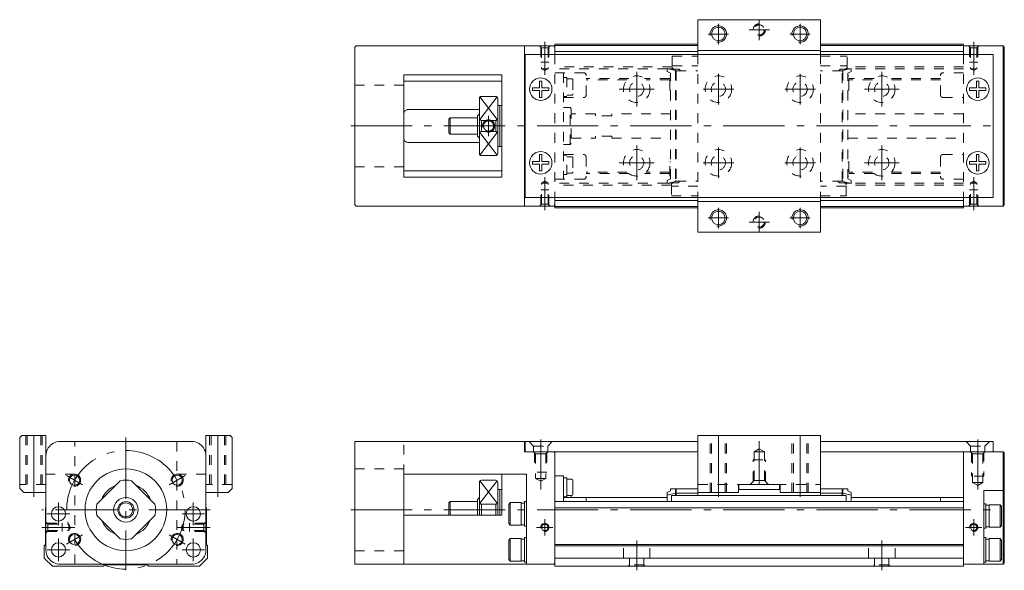
# Model space of a CAD drawing. Units: inches. Extents: x -145 to 96, y -2 to 132.
import ezdxf

# ---------------------------------------------------------------- set-up
doc = ezdxf.new("R2010")
doc.units = ezdxf.units.IN
doc.linetypes.add('CENTER', pattern=[22.8, 15, -3, 1.8, -3])
doc.linetypes.add('DASHED', pattern=[4.8, 2.4, -2.4])
doc.layers.add('KM45 [1.1]', color=89, linetype='Continuous', lineweight=0)
doc.layers.add('Unnamed [1]', color=89, linetype='Continuous', lineweight=0)

msp = doc.modelspace()

# ---------------------------------------------------------------- linework, layer by layer
at = {"layer": 'KM45 [1.1]', "color": 1, "linetype": 'Continuous', "lineweight": 0}
for p, q in [((50.81, 132.42), (20.81, 132.42)), ((20.81, 132.42), (20.81, 123.92)), ((50.81, 132.42), (50.81, 123.92)), ((50.81, 124.92), (20.81, 124.92)), ((20.81, 88.92), (20.81, 80.42)), ((50.81, 87.92), (20.81, 87.92)), ((50.81, 88.92), (50.81, 80.42)), ((50.81, 80.42), (20.81, 80.42)), ((20.81, 30.72), (50.81, 30.72)), ((20.81, 16.72), (20.81, 30.72)), ((50.81, 16.72), (50.81, 30.72)), ((30.71, 16.72), (30.71, 18.72)), ((40.91, 18.72), (30.71, 18.72)), ((40.91, 16.72), (40.91, 18.72)), ((20.81, 16.72), (30.71, 16.72)), ((40.91, 16.72), (50.81, 16.72))]:
    msp.add_line(p, q, dxfattribs=at)
at = {"layer": 'KM45 [1.1]', "color": 252, "linetype": 'CENTER', "lineweight": 0}
for p, q in [((25.81, 131.42), (25.81, 126.42)), ((35.81, 127.42), (35.81, 132.42)), ((45.81, 131.42), (45.81, 126.42)), ((23.31, 128.92), (28.31, 128.92)), ((33.31, 129.92), (38.31, 129.92)), ((43.31, 128.92), (48.31, 128.92)), ((-16.69, 127.02), (-16.69, 118.96)), ((88.31, 127.02), (88.31, 118.96)), ((5.81, 119.67), (5.81, 111.17)), ((25.81, 119.17), (25.81, 111.67)), ((45.81, 119.17), (45.81, 111.67)), ((65.81, 119.67), (65.81, 111.17)), ((45.81, 117.42), (45.81, 113.42)), ((10.06, 115.42), (1.56, 115.42)), ((22.06, 115.42), (29.56, 115.42)), ((42.06, 115.42), (49.56, 115.42)), ((43.81, 115.42), (47.81, 115.42)), ((70.06, 115.42), (61.56, 115.42)), ((-30.44, 103.92), (-30.44, 108.92)), ((-64.19, 106.42), (95.81, 106.42)), ((5.81, 101.67), (5.81, 93.17)), ((65.81, 101.67), (65.81, 93.17)), ((25.81, 101.17), (25.81, 93.67)), ((45.81, 101.17), (45.81, 93.67)), ((10.06, 97.42), (1.56, 97.42)), ((22.06, 97.42), (29.56, 97.42)), ((42.06, 97.42), (49.56, 97.42)), ((70.06, 97.42), (61.56, 97.42)), ((-16.69, 85.82), (-16.69, 93.89)), ((88.31, 85.82), (88.31, 93.89)), ((25.81, 86.42), (25.81, 81.42)), ((35.81, 80.42), (35.81, 85.42)), ((45.81, 86.42), (45.81, 81.42)), ((23.31, 83.92), (28.31, 83.92)), ((33.31, 82.92), (38.31, 82.92)), ((43.31, 83.92), (48.31, 83.92)), ((25.81, 15.72), (25.81, 31.72)), ((45.81, 15.72), (45.81, 31.72)), ((-119.23, 30.22), (-119.23, -2.28)), ((-17.69, 17.5), (-17.69, 29.72)), ((35.81, 18.62), (35.81, 29.34)), ((89.31, 17.5), (89.31, 29.72)), ((-133.74, 20.9), (-129.84, 18.65)), ((-104.73, 20.9), (-108.62, 18.65)), ((-98.63, 12.52), (-139.83, 12.52)), ((-135.73, 8.77), (-135.73, 14.27)), ((-135.73, 8.77), (-135.73, 14.27)), ((-102.73, 8.77), (-102.73, 14.27)), ((-102.73, 8.77), (-102.73, 14.27)), ((-64.19, 12.52), (95.81, 12.52)), ((-138.48, 11.52), (-132.98, 11.52)), ((-138.48, 11.52), (-132.98, 11.52)), ((-105.48, 11.52), (-99.98, 11.52)), ((-105.48, 11.52), (-99.98, 11.52)), ((-16.69, 10.22), (-16.69, 6.22)), ((88.31, 10.22), (88.31, 6.22)), ((-139.83, 8.22), (-131.77, 8.22)), ((-98.63, 8.22), (-106.69, 8.22)), ((-14.69, 8.22), (-18.69, 8.22)), ((90.31, 8.22), (86.31, 8.22)), ((-135.73, -0.03), (-135.73, 5.47)), ((-133.74, 4.15), (-129.84, 6.4)), ((-104.73, 4.15), (-108.62, 6.4)), ((-102.73, -0.03), (-102.73, 5.47)), ((5.81, -2.28), (5.81, 5.02)), ((65.81, -2.28), (65.81, 5.02)), ((-138.48, 2.72), (-132.98, 2.72)), ((-105.48, 2.72), (-99.98, 2.72))]:
    msp.add_line(p, q, dxfattribs=at)
at = {"layer": 'KM45 [1.1]', "color": 4, "linetype": 'Continuous', "lineweight": 0}
for p, q in [((-62.89, 126.02), (-63.19, 125.72)), ((-63.19, 87.12), (-63.19, 125.72)), ((-62.89, 126.02), (-14.49, 126.02)), ((-21.69, 86.82), (-21.69, 126.02)), ((-14.49, 126.02), (-14.19, 125.72)), ((20.81, 126.42), (-14.19, 126.42)), ((-14.19, 126.42), (-14.19, 123.92)), ((20.81, 126.12), (-14.19, 126.12)), ((85.81, 126.42), (50.81, 126.42)), ((85.81, 126.12), (50.81, 126.12)), ((85.81, 126.42), (85.81, 123.92)), ((95.51, 126.02), (85.81, 126.02)), ((95.81, 125.72), (95.51, 126.02)), ((95.51, 126.02), (95.51, 86.82)), ((95.81, 125.72), (95.81, 87.12)), ((20.81, 124.62), (-14.19, 124.62)), ((85.81, 124.62), (50.81, 124.62)), ((-27.19, 118.92), (-51.19, 118.92)), ((-51.19, 93.92), (-51.19, 118.92)), ((-27.19, 118.92), (-27.19, 93.92)), ((-27.19, 117.42), (-51.19, 117.42)), ((-28.69, 113.67), (-32.19, 113.67)), ((-32.69, 113.17), (-32.69, 112.85)), ((-32.69, 108.48), (-32.69, 112.85)), ((-28.19, 113.17), (-28.19, 112.85)), ((-28.19, 112.85), (-28.19, 108.48)), ((-27.19, 111.42), (-28.19, 111.42)), ((-27.69, 101.42), (-27.69, 111.42)), ((-50.19, 110.42), (-32.69, 110.42)), ((-32.69, 109.42), (-33.19, 108.92)), ((-33.19, 103.92), (-33.19, 108.92)), ((-32.69, 104.37), (-32.69, 108.48)), ((-28.19, 108.48), (-28.19, 104.37)), ((-39.89, 108.42), (-40.19, 108.12)), ((-40.19, 104.72), (-40.19, 108.12)), ((-39.89, 108.42), (-39.89, 104.42)), ((-33.19, 108.42), (-39.89, 108.42)), ((-32.19, 107.79), (-31.07, 107.79)), ((-32.19, 107.79), (-32.19, 105.06)), ((-29.82, 107.79), (-28.69, 107.79)), ((-28.69, 105.06), (-28.69, 107.79)), ((-40.19, 104.72), (-39.89, 104.42)), ((-39.89, 104.42), (-33.19, 104.42)), ((-32.69, 103.42), (-33.19, 103.92)), ((-32.69, 99.99), (-32.69, 104.37)), ((-32.19, 105.06), (-31.07, 105.06)), ((-29.82, 105.06), (-28.69, 105.06)), ((-28.19, 104.37), (-28.19, 99.99)), ((-32.69, 102.42), (-50.19, 102.42)), ((-28.19, 101.42), (-27.19, 101.42)), ((-32.69, 99.99), (-32.69, 99.67)), ((-28.69, 99.17), (-32.19, 99.17)), ((-28.19, 99.67), (-28.19, 99.99)), ((-51.19, 95.43), (-27.19, 95.43)), ((-27.19, 93.92), (-51.19, 93.92)), ((-63.19, 87.12), (-62.89, 86.82)), ((-14.49, 86.82), (-62.89, 86.82)), ((-14.19, 87.12), (-14.49, 86.82)), ((-14.19, 88.92), (-14.19, 86.42)), ((20.81, 88.22), (-14.19, 88.22)), ((85.81, 88.22), (50.81, 88.22)), ((85.81, 88.92), (85.81, 86.42)), ((95.51, 86.82), (85.81, 86.82)), ((95.81, 87.12), (95.51, 86.82)), ((20.81, 86.72), (-14.19, 86.72)), ((20.81, 86.42), (-14.19, 86.42)), ((85.81, 86.72), (50.81, 86.72)), ((85.81, 86.42), (50.81, 86.42)), ((-135.33, 29.22), (-103.13, 29.22)), ((-63.19, 29.22), (-21.69, 29.22)), ((-21.69, 29.22), (-21.69, 26.72)), ((-21.69, 26.72), (-14.49, 26.72)), ((-14.49, 26.72), (-14.19, 26.42)), ((95.51, 26.72), (85.81, 26.72)), ((85.81, 26.72), (85.81, -1.28)), ((95.51, -0.78), (95.51, 26.72)), ((95.81, 26.42), (95.51, 26.72)), ((-138.83, 2.72), (-138.83, 25.72)), ((-99.63, 25.72), (-99.63, 2.72)), ((-14.19, 26.42), (-14.19, -1.28)), ((95.81, 26.42), (95.81, -0.48)), ((-120.6, 19.64), (-126.35, 13.89)), ((-112.11, 13.89), (-117.87, 19.64)), ((-21.19, 21.22), (-51.19, 21.22)), ((-51.19, -0.78), (-51.19, 21.22)), ((-28.69, 19.77), (-32.19, 19.77)), ((-27.19, 11.22), (-27.19, 21.22)), ((-21.19, 21.22), (-21.19, -0.78)), ((-14.19, 20.82), (-12.09, 20.82)), ((-12.09, 14.52), (-12.09, 20.82)), ((-11.29, 20.37), (-12.09, 20.37)), ((-11.29, 15.67), (-11.29, 20.37)), ((-10.09, 20.02), (-11.29, 20.02)), ((-9.79, 16.32), (-9.79, 19.72)), ((-32.69, 19.27), (-32.69, 18.95)), ((-32.69, 14.58), (-32.69, 18.95)), ((-28.19, 19.27), (-28.19, 18.95)), ((-28.19, 18.95), (-28.19, 14.58)), ((-27.19, 17.52), (-28.19, 17.52)), ((-27.69, 11.22), (-27.69, 17.52)), ((13.31, 16.77), (14.11, 17.17)), ((14.11, 17.17), (14.11, 17.62)), ((14.11, 17.62), (15.31, 17.62)), ((15.31, 17.42), (15.51, 17.62)), ((15.31, 16.02), (15.31, 17.62)), ((15.51, 17.62), (15.51, 16.02)), ((15.51, 17.62), (20.81, 17.62)), ((20.81, 18.72), (20.81, 16.02)), ((30.81, 18.72), (30.81, 17.52)), ((40.81, 17.52), (30.81, 17.52)), ((40.81, 17.52), (40.81, 18.72)), ((50.81, 16.02), (50.81, 18.72)), ((56.11, 17.62), (50.81, 17.62)), ((56.11, 16.02), (56.11, 17.62)), ((56.31, 17.42), (56.11, 17.62)), ((56.31, 17.62), (56.31, 16.02)), ((57.51, 17.62), (56.31, 17.62)), ((57.51, 17.17), (57.51, 17.62)), ((58.31, 16.77), (57.51, 17.17)), ((95.51, 17.22), (90.81, 17.22)), ((90.81, -0.78), (90.81, 17.22)), ((-39.89, 14.52), (-40.19, 14.22)), ((-39.89, 14.52), (-39.89, 11.22)), ((-33.19, 14.52), (-39.89, 14.52)), ((-32.69, 15.52), (-33.19, 15.02)), ((-33.19, 11.22), (-33.19, 15.02)), ((-32.69, 11.22), (-32.69, 14.58)), ((-28.19, 14.58), (-28.19, 11.22)), ((-21.69, 8.52), (-21.69, 14.52)), ((-21.19, 14.52), (-21.69, 14.52)), ((85.81, 14.52), (-14.19, 14.52)), ((-12.09, 15.67), (-11.29, 15.67)), ((-6.59, 15.52), (-12.09, 15.52)), ((-11.29, 16.02), (-10.09, 16.02)), ((-10.19, 15.52), (-10.19, 16.02)), ((-6.59, 14.52), (-6.59, 15.52)), ((13.31, 15.52), (-6.59, 15.52)), ((13.31, 16.77), (13.31, 14.52)), ((15.31, 16.57), (13.31, 16.07)), ((14.31, 16.02), (14.31, 14.52)), ((57.11, 16.02), (14.31, 16.02)), ((15.31, 16.54), (15.51, 16.62)), ((15.51, 16.62), (20.81, 16.62)), ((56.11, 16.62), (50.81, 16.62)), ((56.11, 16.62), (56.31, 16.54)), ((56.31, 16.57), (58.31, 16.07)), ((57.11, 14.52), (57.11, 16.02)), ((58.31, 16.77), (58.31, 14.52)), ((80.21, 15.52), (58.31, 15.52)), ((80.21, 15.52), (85.81, 15.52)), ((80.21, 15.52), (80.21, 14.52)), ((-138.93, 13.02), (-138.83, 13.12)), ((-138.93, 4.02), (-138.93, 13.02)), ((-99.63, 13.12), (-99.53, 13.02)), ((-99.53, 13.02), (-99.53, 4.02)), ((-40.19, 11.22), (-40.19, 14.22)), ((-32.19, 13.89), (-32.19, 11.22)), ((-32.19, 13.89), (-28.69, 13.89)), ((-28.69, 11.22), (-28.69, 13.89)), ((-25.19, 14.27), (-25.49, 13.85)), ((-25.49, 13.85), (-25.49, 9.2)), ((-25.19, 8.77), (-25.19, 14.27)), ((-22.49, 14.27), (-25.19, 14.27)), ((-22.49, 14.27), (-22.49, 8.77)), ((-21.69, 14.17), (-22.49, 14.17)), ((85.81, 13.02), (-14.19, 13.02)), ((91.31, 14.02), (90.81, 14.02)), ((91.31, 14.02), (91.31, 8.02)), ((92.11, 13.67), (91.31, 13.67)), ((92.11, 13.77), (92.11, 8.27)), ((94.81, 13.77), (92.11, 13.77)), ((94.81, 8.27), (94.81, 13.77)), ((95.11, 13.35), (94.81, 13.77)), ((95.11, 8.7), (95.11, 13.35)), ((-126.35, 11.16), (-120.6, 5.4)), ((-117.87, 5.4), (-112.11, 11.16)), ((-27.19, 11.22), (-51.19, 11.22)), ((-25.49, 9.2), (-25.19, 8.77)), ((-25.19, 8.77), (-22.49, 8.77)), ((-22.49, 8.87), (-21.69, 8.87)), ((-21.69, 8.52), (-21.19, 8.52)), ((90.81, 8.02), (91.31, 8.02)), ((91.31, 8.37), (92.11, 8.37)), ((92.11, 8.27), (94.81, 8.27)), ((94.81, 8.27), (95.11, 8.7)), ((-25.19, 5.47), (-25.49, 5.05)), ((-25.49, 5.05), (-25.49, 0.4)), ((-25.19, -0.03), (-25.19, 5.47)), ((-22.49, 5.47), (-25.19, 5.47)), ((-22.49, -0.03), (-22.49, 5.47)), ((-21.69, 5.37), (-22.49, 5.37)), ((-21.69, -0.28), (-21.69, 5.72)), ((-21.19, 5.72), (-21.69, 5.72)), ((91.31, 5.72), (90.81, 5.72)), ((91.31, 5.72), (91.31, -0.28)), ((92.11, 5.37), (91.31, 5.37)), ((92.11, -0.03), (92.11, 5.47)), ((94.81, 5.47), (92.11, 5.47)), ((94.81, 5.47), (94.81, -0.03)), ((95.11, 5.05), (94.81, 5.47)), ((95.11, 0.4), (95.11, 5.05)), ((-139.23, 3.72), (-138.93, 4.02)), ((-139.23, 0.72), (-139.23, 3.72)), ((-99.53, 4.02), (-99.23, 3.72)), ((-99.23, 3.72), (-99.23, 0.72)), ((85.81, 4.02), (-14.19, 4.02)), ((85.81, 3.72), (-14.19, 3.72)), ((-137.23, -1.28), (-139.23, 0.72)), ((-99.23, 0.72), (-101.23, -1.28)), ((-25.49, 0.4), (-25.19, -0.03)), ((-22.49, 0.07), (-21.69, 0.07)), ((85.81, 0.72), (-14.19, 0.72)), ((91.31, 0.07), (92.11, 0.07)), ((94.81, -0.03), (95.11, 0.4)), ((-124.73, -1.28), (-137.23, -1.28)), ((-103.13, -0.78), (-135.33, -0.78)), ((-124.73, -1.28), (-124.43, -0.98)), ((-114.03, -0.98), (-124.43, -0.98)), ((-113.73, -1.28), (-114.03, -0.98)), ((-101.23, -1.28), (-113.73, -1.28)), ((-63.19, -0.78), (-14.49, -0.78)), ((-25.19, -0.03), (-22.49, -0.03)), ((-21.69, -0.28), (-21.19, -0.28)), ((-14.19, -0.48), (-14.49, -0.78)), ((85.81, -1.28), (-14.19, -1.28)), ((95.51, -0.78), (85.81, -0.78)), ((90.81, -0.28), (91.31, -0.28)), ((92.11, -0.03), (94.81, -0.03)), ((95.51, -0.78), (95.81, -0.48))]:
    msp.add_line(p, q, dxfattribs=at)
at = {"layer": 'KM45 [1.1]', "color": 252, "linetype": 'DASHED', "lineweight": 0}
for p, q in [((-17.99, 126.02), (-17.49, 125.52)), ((-17.69, 125.72), (-17.69, 122.02)), ((-15.89, 125.52), (-17.49, 125.52)), ((-17.49, 125.52), (-17.49, 120.42)), ((-15.39, 126.02), (-15.89, 125.52)), ((-15.89, 125.52), (-15.89, 120.42)), ((-15.69, 125.72), (-15.69, 122.02)), ((87.01, 126.02), (87.51, 125.52)), ((87.31, 125.72), (87.31, 122.02)), ((87.51, 125.52), (87.51, 120.42)), ((89.11, 125.52), (87.51, 125.52)), ((89.61, 126.02), (89.11, 125.52)), ((89.11, 125.52), (89.11, 120.42)), ((89.31, 125.72), (89.31, 122.02)), ((-14.19, 123.92), (-14.19, 88.92)), ((14.51, 123.54), (20.81, 123.54)), ((14.51, 123.54), (14.51, 120.82)), ((20.81, 123.92), (20.81, 88.92)), ((50.81, 123.92), (50.81, 88.92)), ((50.81, 123.54), (57.31, 123.54)), ((57.31, 120.82), (57.31, 123.54)), ((85.81, 123.92), (85.81, 88.92)), ((-17.69, 122.02), (-15.69, 122.02)), ((14.51, 120.92), (-14.19, 120.92)), ((14.51, 121.12), (20.81, 121.12)), ((50.81, 121.12), (57.31, 121.12)), ((85.81, 120.92), (57.31, 120.92)), ((87.31, 122.02), (89.31, 122.02)), ((-17.49, 120.42), (-16.69, 119.96)), ((-17.49, 120.42), (-15.89, 120.42)), ((-15.89, 120.42), (-16.69, 119.96)), ((13.31, 120.42), (-14.19, 120.42)), ((-14.19, 119.42), (-7.09, 119.42)), ((-12.09, 119.42), (-12.09, 93.42)), ((-11.29, 118.3), (-12.09, 118.3)), ((-11.29, 118.3), (-11.29, 113.6)), ((-6.59, 113.92), (-6.59, 118.92)), ((13.31, 119.77), (13.31, 120.47)), ((15.31, 119.97), (13.31, 120.47)), ((13.31, 119.77), (14.11, 119.37)), ((14.71, 120.42), (13.51, 120.42)), ((13.91, 115.17), (13.91, 118.67)), ((14.11, 118.67), (13.91, 118.67)), ((14.11, 93.47), (14.11, 119.37)), ((15.01, 120.32), (16.01, 120.32)), ((15.31, 119.97), (15.31, 92.87)), ((15.51, 119.92), (15.31, 119.72)), ((15.51, 119.92), (20.81, 119.92)), ((15.51, 119.92), (15.51, 92.92)), ((56.11, 119.92), (50.81, 119.92)), ((56.81, 120.32), (55.81, 120.32)), ((56.11, 92.92), (56.11, 119.92)), ((56.31, 119.72), (56.11, 119.92)), ((56.31, 119.97), (58.31, 120.47)), ((56.31, 119.97), (56.31, 92.87)), ((58.11, 120.42), (57.1, 120.42)), ((58.31, 119.77), (57.51, 119.37)), ((57.51, 93.47), (57.51, 119.37)), ((57.71, 118.67), (57.51, 118.67)), ((57.71, 115.17), (57.71, 118.67)), ((58.31, 119.77), (58.31, 120.47)), ((85.81, 120.42), (58.31, 120.42)), ((80.21, 113.92), (80.21, 118.92)), ((85.81, 119.42), (80.71, 119.42)), ((87.51, 120.42), (89.11, 120.42)), ((87.51, 120.42), (88.31, 119.96)), ((89.11, 120.42), (88.31, 119.96)), ((-63.19, 116.42), (-51.19, 116.42)), ((-10.09, 117.95), (-11.29, 117.95)), ((-9.79, 117.65), (-9.79, 114.25)), ((3.92, 118.07), (-6.59, 118.07)), ((3.5, 117.72), (-6.59, 117.72)), ((13.91, 118.07), (7.69, 118.07)), ((13.91, 117.72), (8.11, 117.72)), ((63.5, 117.72), (57.51, 117.72)), ((63.92, 118.07), (57.71, 118.07)), ((80.21, 118.07), (67.69, 118.07)), ((80.21, 117.72), (68.11, 117.72)), ((-12.09, 113.6), (-11.29, 113.6)), ((-12.09, 113.42), (-7.09, 113.42)), ((-11.29, 113.95), (-10.09, 113.95)), ((-6.59, 113.92), (-6.59, 113.92)), ((13.91, 115.17), (14.11, 115.17)), ((57.51, 115.17), (57.71, 115.17)), ((80.71, 113.42), (85.81, 113.42)), ((-10.49, 110.92), (-12.09, 110.92)), ((-10.49, 101.92), (-10.49, 110.92)), ((-10.19, 110.62), (-10.49, 110.92)), ((-10.19, 110.62), (-10.19, 102.22)), ((-4.29, 109.42), (-10.19, 109.42)), ((-4.29, 109.42), (-4.29, 108.92)), ((-0.29, 108.92), (-4.29, 108.92)), ((-0.29, 109.42), (-0.29, 108.92)), ((14.11, 109.42), (-0.29, 109.42)), ((85.8, 109.42), (57.51, 109.42)), ((-0.29, 103.92), (-4.29, 103.92)), ((-4.29, 103.42), (-4.29, 103.92)), ((-0.29, 103.42), (-0.29, 103.92)), ((-12.09, 101.92), (-10.49, 101.92)), ((-10.49, 101.92), (-10.19, 102.22)), ((-10.19, 103.42), (-4.29, 103.42)), ((-0.29, 103.42), (14.11, 103.42)), ((57.51, 103.42), (85.8, 103.42)), ((-12.09, 99.42), (-7.09, 99.42)), ((-11.29, 99.25), (-12.09, 99.25)), ((-11.29, 94.55), (-11.29, 99.25)), ((-10.09, 98.9), (-11.29, 98.9)), ((-6.59, 98.92), (-6.59, 93.92)), ((80.21, 98.92), (80.21, 93.92)), ((80.71, 99.42), (85.81, 99.42)), ((-63.19, 96.42), (-51.19, 96.42)), ((-9.79, 98.6), (-9.79, 95.2)), ((13.91, 94.17), (13.91, 97.67)), ((14.11, 97.67), (13.91, 97.67)), ((57.71, 97.67), (57.51, 97.67)), ((57.71, 97.67), (57.71, 94.17)), ((-12.09, 94.55), (-11.29, 94.55)), ((-11.29, 94.9), (-10.09, 94.9)), ((3.5, 95.13), (-6.59, 95.13)), ((3.92, 94.78), (-6.59, 94.78)), ((13.91, 94.78), (7.69, 94.78)), ((13.91, 95.13), (8.11, 95.13)), ((13.91, 94.17), (14.11, 94.17)), ((57.51, 94.17), (57.71, 94.17)), ((63.5, 95.13), (57.71, 95.13)), ((63.92, 94.78), (57.71, 94.78)), ((57.71, 94.17), (57.71, 94.17)), ((80.21, 94.78), (67.69, 94.78)), ((80.21, 95.13), (68.11, 95.13)), ((-17.49, 92.42), (-16.69, 92.89)), ((-17.49, 92.42), (-15.89, 92.42)), ((-17.49, 87.32), (-17.49, 92.42)), ((-15.89, 92.42), (-16.69, 92.89)), ((-15.89, 87.32), (-15.89, 92.42)), ((-14.19, 93.42), (-7.09, 93.42)), ((13.31, 92.42), (-14.19, 92.42)), ((14.31, 91.92), (-14.19, 91.92)), ((-12.09, 93.42), (-14.09, 93.42)), ((13.31, 93.07), (14.11, 93.47)), ((13.31, 93.07), (13.31, 92.37)), ((15.31, 92.87), (13.31, 92.37)), ((14.51, 92.42), (13.51, 92.42)), ((14.31, 92.02), (14.31, 89.31)), ((20.81, 91.72), (14.31, 91.72)), ((14.81, 92.52), (15.81, 92.52)), ((15.31, 93.12), (15.51, 92.92)), ((15.51, 92.92), (20.81, 92.92)), ((56.11, 92.92), (50.81, 92.92)), ((57.11, 91.72), (50.81, 91.72)), ((56.61, 92.52), (55.61, 92.52)), ((56.11, 92.92), (56.31, 93.12)), ((56.31, 92.87), (58.31, 92.37)), ((58.1, 92.42), (56.91, 92.42)), ((57.11, 89.31), (57.11, 92.02)), ((85.81, 91.92), (57.11, 91.92)), ((58.31, 93.07), (57.51, 93.47)), ((58.31, 93.07), (58.31, 92.37)), ((85.81, 92.42), (58.31, 92.42)), ((85.81, 93.42), (80.71, 93.42)), ((87.51, 92.42), (88.31, 92.89)), ((87.51, 87.32), (87.51, 92.42)), ((87.51, 92.42), (89.11, 92.42)), ((89.11, 92.42), (88.31, 92.89)), ((89.11, 87.32), (89.11, 92.42)), ((-17.69, 87.12), (-17.69, 90.82)), ((-17.69, 90.82), (-15.69, 90.82)), ((-15.69, 87.12), (-15.69, 90.82)), ((14.31, 89.31), (20.81, 89.31)), ((50.81, 89.31), (57.11, 89.31)), ((87.31, 87.12), (87.31, 90.82)), ((87.31, 90.82), (89.31, 90.82)), ((89.31, 87.12), (89.31, 90.82)), ((-17.99, 86.82), (-17.49, 87.32)), ((-15.89, 87.32), (-17.49, 87.32)), ((-15.39, 86.82), (-15.89, 87.32)), ((87.01, 86.82), (87.51, 87.32)), ((89.11, 87.32), (87.51, 87.32)), ((89.61, 86.82), (89.11, 87.32)), ((-131.73, -0.78), (-131.73, 29.22)), ((-106.73, 29.22), (-106.73, -0.78)), ((-51.19, 21.22), (-51.19, 29.22)), ((-19.44, 28.12), (-20.54, 29.22)), ((-15.94, 28.12), (-14.84, 29.22)), ((23.81, 16.72), (23.81, 30.72)), ((24.16, 16.72), (24.16, 30.72)), ((27.46, 16.72), (27.46, 30.72)), ((27.81, 16.72), (27.81, 30.72)), ((43.81, 16.72), (43.81, 30.72)), ((44.16, 16.72), (44.16, 30.72)), ((47.46, 16.72), (47.46, 30.72)), ((47.81, 16.72), (47.81, 30.72)), ((87.56, 28.12), (86.46, 29.22)), ((91.06, 28.12), (92.16, 29.22)), ((-19.44, 28.12), (-15.94, 28.12)), ((-19.44, 26.72), (-19.44, 28.12)), ((-19.44, 26.72), (-18.94, 26.22)), ((-15.94, 26.72), (-16.44, 26.22)), ((-15.94, 26.72), (-15.94, 28.12)), ((34.56, 26.72), (35.81, 27.44)), ((34.56, 19.72), (34.56, 26.72)), ((34.56, 26.72), (37.06, 26.72)), ((37.06, 26.72), (35.81, 27.44)), ((37.06, 19.72), (37.06, 26.72)), ((87.56, 28.12), (91.06, 28.12)), ((87.56, 26.72), (87.56, 28.12)), ((87.56, 26.72), (88.06, 26.22)), ((91.06, 26.72), (90.56, 26.22)), ((90.81, 26.72), (90.81, 20.72)), ((91.06, 26.72), (91.06, 28.12)), ((-19.19, 26.47), (-19.19, 21.72)), ((-18.94, 26.22), (-18.94, 20.22)), ((-18.94, 26.22), (-16.44, 26.22)), ((-16.44, 26.22), (-16.44, 20.22)), ((-16.19, 26.47), (-16.19, 21.72)), ((34.31, 19.47), (34.31, 24.72)), ((34.31, 24.72), (37.31, 24.72)), ((37.31, 19.47), (37.31, 24.72)), ((87.81, 26.47), (87.81, 20.72)), ((88.06, 26.22), (88.06, 19.22)), ((88.06, 26.22), (90.56, 26.22)), ((90.56, 26.22), (90.56, 19.22)), ((-63.19, 22.52), (-51.19, 22.52)), ((-16.19, 21.72), (-19.19, 21.72)), ((-131.73, 21.22), (-138.83, 21.22)), ((-99.63, 21.22), (-106.73, 21.22)), ((-16.44, 20.22), (-18.94, 20.22)), ((-18.94, 20.22), (-17.69, 19.5)), ((-16.44, 20.22), (-17.69, 19.5)), ((34.56, 19.72), (33.56, 18.72)), ((37.06, 19.72), (34.56, 19.72)), ((37.06, 19.72), (38.06, 18.72)), ((90.81, 20.72), (87.81, 20.72)), ((20.81, 18.72), (50.81, 18.72)), ((90.56, 19.22), (88.06, 19.22)), ((88.06, 19.22), (89.31, 18.5)), ((90.56, 19.22), (89.31, 18.5)), ((-138.83, 9.52), (-138.33, 9.02)), ((-138.83, 6.92), (-138.33, 7.42)), ((-138.53, 9.22), (-134.83, 9.22)), ((-138.33, 9.02), (-133.23, 9.02)), ((-138.33, 9.02), (-138.33, 7.42)), ((-138.33, 7.42), (-133.23, 7.42)), ((-134.83, 7.22), (-134.83, 9.22)), ((-133.23, 9.02), (-132.77, 8.22)), ((-133.23, 7.42), (-133.23, 9.02)), ((-133.23, 7.42), (-132.77, 8.22)), ((-105.23, 9.02), (-105.69, 8.22)), ((-105.23, 7.42), (-105.69, 8.22)), ((-100.13, 9.02), (-105.23, 9.02)), ((-105.23, 7.42), (-105.23, 9.02)), ((-100.13, 7.42), (-105.23, 7.42)), ((-99.93, 9.22), (-103.63, 9.22)), ((-103.63, 7.22), (-103.63, 9.22)), ((-99.63, 9.52), (-100.13, 9.02)), ((-100.13, 9.02), (-100.13, 7.42)), ((-99.63, 6.92), (-100.13, 7.42)), ((-138.53, 7.22), (-134.83, 7.22)), ((-99.93, 7.22), (-103.63, 7.22)), ((-63.19, 2.52), (-51.19, 2.52)), ((2.56, 0.72), (2.56, 3.72)), ((9.06, 0.72), (9.06, 3.72)), ((62.56, 0.72), (62.56, 3.72)), ((69.06, 0.72), (69.06, 3.72)), ((2.56, 0.72), (9.06, 0.72)), ((4.06, -0.98), (4.06, 0.72)), ((7.56, -0.98), (7.56, 0.72)), ((62.56, 0.72), (69.06, 0.72)), ((64.06, -0.98), (64.06, 0.72)), ((67.56, -0.98), (67.56, 0.72)), ((4.06, -0.98), (3.76, -1.28)), ((7.56, -0.98), (4.06, -0.98)), ((7.56, -0.98), (7.86, -1.28)), ((64.06, -0.98), (63.76, -1.28)), ((67.56, -0.98), (64.06, -0.98)), ((67.56, -0.98), (67.86, -1.28))]:
    msp.add_line(p, q, dxfattribs=at)
at = {"layer": 'KM45 [1.1]', "color": 2, "linetype": 'Continuous', "lineweight": 0}
for p, q in [((93.11, 123.92), (-21.49, 123.92)), ((-21.49, 88.92), (-21.49, 123.92)), ((93.11, 88.92), (93.11, 123.92)), ((93.11, 88.92), (-21.49, 88.92)), ((20.81, 29.22), (-21.49, 29.22)), ((-21.49, 28.72), (-21.49, 29.22)), ((93.11, 29.22), (50.81, 29.22)), ((93.11, 29.22), (93.11, 28.72)), ((-21.49, 27.22), (-21.49, 28.72)), ((-21.49, 26.72), (-21.49, 27.22)), ((20.81, 26.72), (-21.49, 26.72)), ((93.11, 26.72), (50.81, 26.72)), ((93.11, 27.22), (93.11, 28.72)), ((93.11, 26.72), (93.11, 27.22))]:
    msp.add_line(p, q, dxfattribs=at)
at = {"layer": 'KM45 [1.1]', "color": 252, "linetype": 'Continuous', "lineweight": 0}
for p, q in [((-19.69, 115.72), (-17.99, 115.72)), ((-19.69, 115.12), (-19.69, 115.72)), ((-17.99, 115.72), (-17.99, 117.42)), ((-17.99, 117.42), (-17.39, 117.42)), ((-17.39, 115.72), (-17.39, 117.42)), ((-17.39, 115.72), (-15.69, 115.72)), ((-15.69, 115.12), (-15.69, 115.72)), ((87.31, 115.72), (89.01, 115.72)), ((87.31, 115.12), (87.31, 115.72)), ((89.01, 115.72), (89.01, 117.42)), ((89.01, 117.42), (89.61, 117.42)), ((89.61, 115.72), (89.61, 117.42)), ((89.61, 115.72), (91.31, 115.72)), ((91.31, 115.12), (91.31, 115.72)), ((-28.34, 113.53), (-32.58, 108.03)), ((-32.55, 113.53), (-28.31, 108.03)), ((-19.69, 115.12), (-17.99, 115.12)), ((-17.99, 113.42), (-17.99, 115.12)), ((-17.99, 113.42), (-17.39, 113.42)), ((-17.39, 115.12), (-15.69, 115.12)), ((-17.39, 113.42), (-17.39, 115.12)), ((87.31, 115.12), (89.01, 115.12)), ((89.01, 113.42), (89.01, 115.12)), ((89.01, 113.42), (89.61, 113.42)), ((89.61, 115.12), (91.31, 115.12)), ((89.61, 113.42), (89.61, 115.12)), ((-32.58, 104.82), (-28.34, 99.32)), ((-28.31, 104.82), (-32.55, 99.32)), ((-17.99, 97.72), (-17.99, 99.42)), ((-17.99, 99.42), (-17.39, 99.42)), ((-17.39, 97.72), (-17.39, 99.42)), ((89.01, 97.72), (89.01, 99.42)), ((89.01, 99.42), (89.61, 99.42)), ((89.61, 97.72), (89.61, 99.42)), ((-19.69, 97.72), (-17.99, 97.72)), ((-19.69, 97.12), (-19.69, 97.72)), ((-19.69, 97.12), (-17.99, 97.12)), ((-17.99, 95.42), (-17.99, 97.12)), ((-17.39, 97.72), (-15.69, 97.72)), ((-17.39, 97.12), (-15.69, 97.12)), ((-17.39, 95.42), (-17.39, 97.12)), ((-15.69, 97.12), (-15.69, 97.72)), ((87.31, 97.72), (89.01, 97.72)), ((87.31, 97.12), (87.31, 97.72)), ((87.31, 97.12), (89.01, 97.12)), ((89.01, 95.42), (89.01, 97.12)), ((89.61, 97.72), (91.31, 97.72)), ((89.61, 97.12), (91.31, 97.12)), ((89.61, 95.42), (89.61, 97.12)), ((91.31, 97.12), (91.31, 97.72)), ((-17.99, 95.42), (-17.39, 95.42)), ((89.01, 95.42), (89.61, 95.42)), ((-28.34, 19.63), (-32.58, 14.12)), ((-32.55, 19.63), (-28.31, 14.12))]:
    msp.add_line(p, q, dxfattribs=at)
at = {"layer": 'KM45 [1.1]', "color": 1, "linetype": 'Continuous', "lineweight": 0}
for centre in [(25.81, 128.92), (45.81, 128.92), (25.81, 83.92), (45.81, 83.92)]:
    msp.add_circle(centre, 1.65, dxfattribs=at)
at = {"layer": 'KM45 [1.1]', "color": 252, "linetype": 'DASHED', "lineweight": 0}
for centre, radius in [((35.81, 129.92), 1.25), ((5.81, 115.42), 3.25), ((25.81, 115.42), 3.25), ((45.81, 115.42), 3.25), ((65.81, 115.42), 3.25), ((5.81, 115.42), 1.75), ((25.81, 115.42), 1.75), ((45.81, 115.42), 1.75), ((65.81, 115.42), 1.75), ((5.81, 97.42), 3.25), ((5.81, 97.42), 1.75), ((25.81, 97.42), 3.25), ((25.81, 97.42), 1.75), ((45.81, 97.42), 3.25), ((45.81, 97.42), 1.75), ((65.81, 97.42), 3.25), ((65.81, 97.42), 1.75), ((35.81, 82.92), 1.25)]:
    msp.add_circle(centre, radius, dxfattribs=at)
at = {"layer": 'KM45 [1.1]', "color": 2, "linetype": 'Continuous', "lineweight": 0}
for centre in [(-17.69, 115.42), (89.31, 115.42), (-17.69, 97.42), (89.31, 97.42)]:
    msp.add_circle(centre, 2.75, dxfattribs=at)
at = {"layer": 'KM45 [1.1]', "color": 252, "linetype": 'CENTER', "lineweight": 0}
msp.add_circle((-119.23, 12.52), 14.5, dxfattribs=at)
at = {"layer": 'KM45 [1.1]', "color": 4, "linetype": 'Continuous', "lineweight": 0}
for centre, radius in [((-119.23, 12.52), 10), ((-131.79, 19.77), 1.25), ((-106.67, 19.77), 1.25), ((-119.23, 12.52), 3), ((-119.23, 12.52), 2), ((-135.73, 11.52), 1.75), ((-119.23, 12.52), 1.7), ((-102.73, 11.52), 1.75), ((-16.69, 8.22), 0.8), ((88.31, 8.22), 0.8), ((-131.79, 5.27), 1.25), ((-106.67, 5.27), 1.25), ((-135.73, 2.72), 1.75), ((-102.73, 2.72), 1.75)]:
    msp.add_circle(centre, radius, dxfattribs=at)
at = {"layer": 'KM45 [1.1]', "color": 252, "linetype": 'Continuous', "lineweight": 0}
for centre, radius, start, end in [((25.81, 128.92), 2, 260, 190), ((45.81, 128.92), 2, 260, 190), ((-30.44, 106.42), 1.5, 260, 190), ((25.81, 83.92), 2, 260, 190), ((45.81, 83.92), 2, 260, 190), ((-131.79, 19.77), 1.5, 260, 190), ((-106.67, 19.77), 1.5, 260, 190), ((-16.69, 8.22), 1, 260, 190), ((88.31, 8.22), 1, 260, 190), ((-131.79, 5.27), 1.5, 275, 205), ((-106.67, 5.27), 1.5, 260, 190)]:
    msp.add_arc(centre, radius, start, end, dxfattribs=at)
at = {"layer": 'KM45 [1.1]', "color": 252, "linetype": 'DASHED', "lineweight": 0}
for centre, radius, start, end in [((35.81, 129.92), 1.5, 270, 180), ((15.01, 120.82), 0.5, 180, 270), ((56.81, 120.82), 0.5, 270, 0), ((-7.09, 118.92), 0.5, 0, 90), ((16.01, 119.82), 0.5, 11.5382, 90), ((55.81, 119.82), 0.5, 90, 168.4618), ((80.71, 118.92), 0.5, 90, 180), ((-10.09, 117.65), 0.3, 0, 90), ((-10.09, 114.25), 0.3, 270, 0), ((-7.09, 113.92), 0.5, 270, 0), ((80.71, 113.92), 0.5, 180, 270), ((-10.09, 98.6), 0.3, 0, 90), ((-7.09, 98.92), 0.5, 0, 90), ((80.71, 98.92), 0.5, 90, 180), ((-10.09, 95.2), 0.3, 270, 0), ((-7.09, 93.92), 0.5, 270, 0), ((14.81, 92.02), 0.5, 90, 180), ((15.81, 93.02), 0.5, 270, 348.4618), ((55.61, 93.02), 0.5, 191.5382, 270), ((56.61, 92.02), 0.5, 0, 90), ((80.71, 93.92), 0.5, 180, 270), ((35.81, 82.92), 1.5, 270, 180)]:
    msp.add_arc(centre, radius, start, end, dxfattribs=at)
at = {"layer": 'KM45 [1.1]', "color": 4, "linetype": 'Continuous', "lineweight": 0}
for centre, radius, start, end in [((-32.19, 113.17), 0.5, 90, 180), ((-28.69, 113.17), 0.5, 0, 90), ((-32.19, 99.67), 0.5, 180, 270), ((-28.69, 99.67), 0.5, 270, 0), ((-135.33, 25.72), 3.5, 90, 145.9523), ((-103.13, 25.72), 3.5, 34.0477, 90), ((-135.33, 25.72), 3.5, 145.9523, 180), ((-103.13, 25.72), 3.5, 0, 34.0477), ((-119.23, 12.52), 7.25, 79.1484, 100.8516), ((-32.19, 19.27), 0.5, 90, 180), ((-28.69, 19.27), 0.5, 0, 90), ((-10.09, 19.72), 0.3, 0, 90), ((-119.23, 12.52), 6.5, 112.3819, 157.6238), ((-119.23, 12.52), 6.5, 22.3763, 67.6181), ((-10.09, 16.32), 0.3, 270, 0), ((-119.23, 12.52), 7.25, 169.1484, 190.8516), ((-119.23, 12.52), 7.25, 349.1484, 10.8516), ((-119.23, 12.52), 6.5, 202.3819, 247.6238), ((-119.23, 12.52), 6.5, 292.3763, 337.6181), ((-119.23, 12.52), 7.25, 259.1484, 280.8516), ((-135.33, 2.72), 3.5, 180, 214.0477), ((-103.13, 2.72), 3.5, 325.9523, 0), ((-135.33, 2.72), 3.5, 214.0477, 270), ((-103.13, 2.72), 3.5, 270, 325.9523)]:
    msp.add_arc(centre, radius, start, end, dxfattribs=at)
for points, knots in [([(-51.19, 109.42), (-51.19, 109.54), (-51.17, 109.65), (-51.1, 109.87), (-51.04, 109.97), (-50.9, 110.14), (-50.81, 110.22), (-50.61, 110.34), (-50.5, 110.38), (-50.33, 110.42), (-50.26, 110.42), (-50.19, 110.42)], [0, 0, 0, 0, 0.219015, 0.219015, 0.437942, 0.437942, 0.657888, 0.657888, 0.87423, 0.87423, 1, 1, 1, 1]), ([(-32.69, 108.48), (-32.69, 108.36), (-32.68, 108.24), (-32.61, 108.08), (-32.59, 108.04), (-32.53, 107.95), (-32.49, 107.91), (-32.42, 107.85), (-32.39, 107.84), (-32.32, 107.81), (-32.28, 107.8), (-32.23, 107.79), (-32.21, 107.79), (-32.19, 107.79)], [0, 0, 0, 0, 0.42384, 0.42384, 0.590769, 0.590769, 0.75926, 0.75926, 0.864019, 0.864019, 0.952834, 0.952834, 1, 1, 1, 1]), ([(-28.69, 107.79), (-28.65, 107.79), (-28.61, 107.79), (-28.54, 107.82), (-28.51, 107.83), (-28.43, 107.88), (-28.4, 107.91), (-28.31, 108.01), (-28.27, 108.08), (-28.21, 108.26), (-28.19, 108.37), (-28.19, 108.48)], [0, 0, 0, 0, 0.097739, 0.097739, 0.194151, 0.194151, 0.345793, 0.345793, 0.60773, 0.60773, 1, 1, 1, 1]), ([(-29.19, 106.34), (-29.19, 106.51), (-29.2, 106.59), (-29.23, 106.71), (-29.24, 106.75), (-29.26, 106.83), (-29.27, 106.87), (-29.32, 106.98), (-29.36, 107.05), (-29.43, 107.15), (-29.45, 107.19), (-29.5, 107.25), (-29.53, 107.28), (-29.59, 107.34), (-29.62, 107.36), (-29.68, 107.42), (-29.71, 107.44), (-29.82, 107.51), (-29.89, 107.55), (-30.04, 107.61), (-30.12, 107.63), (-30.28, 107.67), (-30.36, 107.67), (-30.48, 107.67), (-30.53, 107.67), (-30.61, 107.66), (-30.69, 107.65), (-30.77, 107.63), (-30.85, 107.61), (-30.88, 107.59), (-31, 107.55), (-31.07, 107.51), (-31.17, 107.44), (-31.2, 107.42), (-31.27, 107.36), (-31.3, 107.34), (-31.38, 107.25), (-31.44, 107.19), (-31.5, 107.09), (-31.53, 107.05), (-31.56, 106.98), (-31.58, 106.94), (-31.63, 106.83), (-31.65, 106.75), (-31.69, 106.59), (-31.69, 106.51), (-31.69, 106.38), (-31.69, 106.34), (-31.68, 106.26), (-31.68, 106.22), (-31.65, 106.1), (-31.63, 106.02), (-31.57, 105.87), (-31.53, 105.8), (-31.46, 105.69), (-31.43, 105.66), (-31.38, 105.6), (-31.36, 105.57), (-31.27, 105.48), (-31.21, 105.43), (-31.1, 105.36), (-31.07, 105.34), (-31, 105.3), (-30.96, 105.28), (-30.85, 105.24), (-30.77, 105.21), (-30.65, 105.19), (-30.61, 105.18), (-30.52, 105.18), (-30.48, 105.17), (-30.4, 105.17), (-30.36, 105.18), (-30.28, 105.18), (-30.24, 105.19), (-30.12, 105.21), (-30.04, 105.24), (-29.89, 105.3), (-29.82, 105.34), (-29.68, 105.43), (-29.62, 105.48), (-29.53, 105.57), (-29.5, 105.6), (-29.45, 105.66), (-29.4, 105.73), (-29.36, 105.8), (-29.32, 105.87), (-29.3, 105.91), (-29.26, 106.02), (-29.23, 106.1), (-29.2, 106.26), (-29.19, 106.34), (-29.19, 106.51)], [0, 0, 0.029412, 0.029412, 0.058824, 0.058824, 0.073529, 0.073529, 0.088235, 0.088235, 0.117647, 0.117647, 0.132353, 0.132353, 0.147059, 0.147059, 0.161765, 0.161765, 0.176471, 0.176471, 0.205882, 0.205882, 0.235294, 0.235294, 0.264706, 0.264706, 0.279412, 0.279412, 0.294118, 0.308824, 0.308824, 0.323529, 0.323529, 0.352941, 0.352941, 0.367647, 0.367647, 0.382353, 0.382353, 0.411765, 0.411765, 0.426471, 0.426471, 0.441176, 0.441176, 0.470588, 0.470588, 0.5, 0.5, 0.514706, 0.514706, 0.529412, 0.529412, 0.558824, 0.558824, 0.588235, 0.588235, 0.602941, 0.602941, 0.617647, 0.617647, 0.647059, 0.647059, 0.661765, 0.661765, 0.676471, 0.676471, 0.705882, 0.705882, 0.720588, 0.720588, 0.735294, 0.735294, 0.75, 0.75, 0.764706, 0.764706, 0.794118, 0.794118, 0.823529, 0.823529, 0.852941, 0.852941, 0.867647, 0.867647, 0.882353, 0.897059, 0.897059, 0.911765, 0.911765, 0.941176, 0.941176, 0.970588, 0.970588, 1, 1]), ([(-32.19, 105.06), (-32.23, 105.06), (-32.27, 105.05), (-32.34, 105.03), (-32.38, 105.02), (-32.45, 104.97), (-32.49, 104.94), (-32.58, 104.84), (-32.61, 104.77), (-32.68, 104.59), (-32.69, 104.48), (-32.69, 104.37)], [0, 0, 0, 0, 0.097739, 0.097739, 0.194151, 0.194151, 0.345793, 0.345793, 0.60773, 0.60773, 1, 1, 1, 1]), ([(-28.19, 104.37), (-28.19, 104.49), (-28.21, 104.61), (-28.27, 104.77), (-28.3, 104.81), (-28.36, 104.9), (-28.39, 104.94), (-28.47, 104.99), (-28.5, 105.01), (-28.57, 105.04), (-28.6, 105.05), (-28.66, 105.06), (-28.67, 105.06), (-28.69, 105.06)], [0, 0, 0, 0, 0.42384, 0.42384, 0.590769, 0.590769, 0.75926, 0.75926, 0.864019, 0.864019, 0.952834, 0.952834, 1, 1, 1, 1]), ([(-50.19, 102.42), (-50.3, 102.42), (-50.41, 102.44), (-50.62, 102.51), (-50.72, 102.57), (-50.89, 102.7), (-50.97, 102.78), (-51.09, 102.97), (-51.14, 103.07), (-51.18, 103.26), (-51.19, 103.34), (-51.19, 103.42)], [0, 0, 0, 0, 0.207683, 0.207683, 0.415112, 0.415112, 0.626436, 0.626436, 0.84411, 0.84411, 1, 1, 1, 1]), ([(-32.69, 14.58), (-32.69, 14.46), (-32.68, 14.34), (-32.61, 14.18), (-32.59, 14.13), (-32.53, 14.05), (-32.49, 14.01), (-32.42, 13.95), (-32.39, 13.93), (-32.32, 13.91), (-32.28, 13.9), (-32.23, 13.89), (-32.21, 13.89), (-32.19, 13.89)], [0, 0, 0, 0, 0.42384, 0.42384, 0.590769, 0.590769, 0.75926, 0.75926, 0.864019, 0.864019, 0.952834, 0.952834, 1, 1, 1, 1]), ([(-28.69, 13.89), (-28.65, 13.89), (-28.61, 13.89), (-28.54, 13.91), (-28.51, 13.93), (-28.43, 13.97), (-28.4, 14.01), (-28.31, 14.11), (-28.27, 14.18), (-28.21, 14.36), (-28.19, 14.47), (-28.19, 14.58)], [0, 0, 0, 0, 0.097739, 0.097739, 0.194151, 0.194151, 0.345793, 0.345793, 0.60773, 0.60773, 1, 1, 1, 1])]:
    msp.add_open_spline(points, degree=3, knots=knots, dxfattribs=at)
for points in [[(-31.06, 107.79), (-30.44, 107.95), (-29.83, 107.79)], [(-29.83, 105.06), (-30.44, 104.9), (-31.06, 105.06)]]:
    msp.add_open_spline(points, degree=2, dxfattribs=at)
at = {"layer": 'Unnamed [1]', "color": 252, "linetype": 'CENTER', "lineweight": 0}
for p, q in [((-141.73, 15.72), (-141.73, 31.72)), ((-96.73, 15.72), (-96.73, 31.72))]:
    msp.add_line(p, q, dxfattribs=at)
at = {"layer": 'Unnamed [1]', "color": 1, "linetype": 'Continuous', "lineweight": 0}
for p, q in [((-145.23, 30.22), (-144.73, 30.72)), ((-145.23, 17.72), (-145.23, 30.22)), ((-144.73, 30.72), (-138.83, 30.72)), ((-138.83, 25.72), (-138.83, 30.72)), ((-99.63, 25.72), (-99.63, 30.72)), ((-93.73, 30.72), (-99.63, 30.72)), ((-93.73, 30.72), (-93.23, 30.22)), ((-93.23, 30.22), (-93.23, 17.72)), ((-144.23, 16.72), (-145.23, 17.72)), ((-93.23, 17.72), (-94.23, 16.72)), ((-138.83, 16.72), (-144.23, 16.72)), ((-94.23, 16.72), (-99.63, 16.72))]:
    msp.add_line(p, q, dxfattribs=at)
at = {"layer": 'Unnamed [1]', "color": 252, "linetype": 'DASHED', "lineweight": 0}
for p, q in [((-143.73, 30.72), (-143.73, 16.72)), ((-143.38, 30.72), (-143.38, 16.72)), ((-140.08, 30.72), (-140.08, 16.72)), ((-139.73, 30.72), (-139.73, 16.72)), ((-98.73, 30.72), (-98.73, 16.72)), ((-98.38, 30.72), (-98.38, 16.72)), ((-95.08, 30.72), (-95.08, 16.72)), ((-94.73, 30.72), (-94.73, 16.72)), ((-138.83, 18.72), (-145.23, 18.72)), ((-93.23, 18.72), (-99.63, 18.72))]:
    msp.add_line(p, q, dxfattribs=at)
at = {"layer": 'Unnamed [1]', "color": 4, "linetype": 'Continuous', "lineweight": 0}
msp.add_line((-63.19, -0.78), (-63.19, 29.22), dxfattribs=at)

doc.saveas('drawing.dxf')
